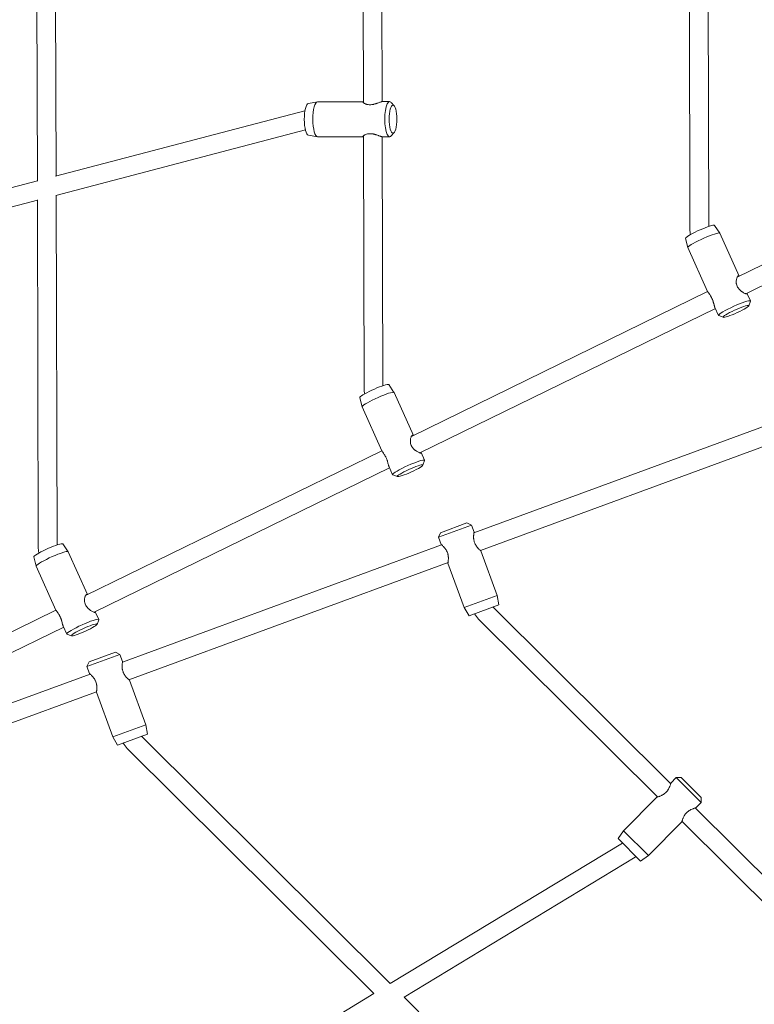
# Model space of a CAD drawing. Extents: x -4118 to 4081, y -3993 to 3993.
# Drawn here: x -1785 to -1158, y -1017 to -176 of the extents above; entities that cross this region are included whole.
import ezdxf

# ---------------------------------------------------------------- set-up
doc = ezdxf.new("R2010")
doc.units = 0
doc.header["$LTSCALE"] = 5
doc.layers.add('Lg_prod', color=40, linetype='CONTINUOUS')

msp = doc.modelspace()

# ---------------------------------------------------------------- linework, layer by layer
at = {"layer": 'Lg_prod', "linetype": 'Continuous', "lineweight": 0}
for p, q in [((-1771.18, -4.46), (-1770.37, -313.85)), ((-1755.18, -4.72), (-1754.39, -309.48)), ((-1492.42, -3.67), (-1491.78, -246.82)), ((-1476.42, -3.93), (-1475.78, -245.94)), ((-1213.66, -2.88), (-1212.73, -355.47)), ((-1197.65, -3.14), (-1196.74, -352.54)), ((-1538.76, -247.54), (-1531.1, -246.11)), ((-1491.96, -245.98), (-1530.89, -246.09)), ((-1469.37, -245.91), (-1475.62, -245.93)), ((-1465.53, -249.41), (-1468.18, -246.54)), ((-1754.87, -309.6), (-1541.69, -253.67)), ((-1754.52, -326.05), (-1541.32, -270.11)), ((-1538.69, -274.68), (-1531.01, -276.07)), ((-1491.87, -275.98), (-1530.8, -276.09)), ((-1491.71, -275.13), (-1491.14, -491.26)), ((-1475.71, -275.92), (-1475.15, -488.56)), ((-1469.28, -275.91), (-1475.53, -275.93)), ((-1465.46, -272.4), (-1468.1, -275.28)), ((-919.17, -272.07), (-1172.36, -395.77)), ((-912.58, -286.66), (-1165.01, -409.99)), ((-2033.44, -382.7), (-1770.37, -313.67)), ((-1754.34, -326.01), (-1753.56, -624.58)), ((-2033.09, -399.15), (-1770.33, -330.2)), ((-1770.33, -329.7), (-1769.55, -627.05)), ((-1191.74, -351.59), (-1187.19, -358.25)), ((-1170.63, -394.93), (-1187.17, -358.28)), ((-1216.51, -362.78), (-1214.53, -370.59)), ((-1197.61, -408.08), (-1214.51, -370.63)), ((-1197.6, -408.1), (-1450.78, -531.8)), ((-1161.02, -416.21), (-1164.03, -409.54)), ((-1162.54, -420.35), (-1161.03, -416.45)), ((-1191.01, -422.69), (-1443.43, -546.01)), ((-1188.36, -428.56), (-1191.38, -421.88)), ((-1184.26, -430.16), (-1188.18, -428.7)), ((-1470.17, -487.62), (-1465.62, -494.28)), ((-1449.06, -530.96), (-1465.6, -494.31)), ((-1494.94, -498.8), (-1492.95, -506.62)), ((-1476.03, -544.11), (-1492.94, -506.66)), ((-1124.62, -513.99), (-1397.32, -614.26)), ((-1119.09, -529.01), (-1391.8, -629.27)), ((-1476.03, -544.13), (-1729.21, -667.83)), ((-1439.45, -552.24), (-1442.46, -545.57)), ((-1440.96, -556.38), (-1439.46, -552.48)), ((-1469.44, -558.72), (-1721.86, -682.04)), ((-1466.79, -564.59), (-1469.81, -557.91)), ((-1462.69, -566.18), (-1466.61, -564.73)), ((-1427.63, -617.95), (-1399.48, -607.59)), ((-1403.33, -605.81), (-1425.85, -614.09)), ((-1403.33, -605.81), (-1399.48, -607.59)), ((-1399.48, -607.59), (-1397.23, -613.69)), ((-1425.85, -614.09), (-1427.63, -617.95)), ((-1427.63, -617.95), (-1425.39, -624.05)), ((-1748.6, -623.65), (-1744.05, -630.31)), ((-1727.49, -666.98), (-1744.03, -630.34)), ((-1424.96, -624.42), (-1697.66, -724.69)), ((-1391.37, -629.65), (-1377.39, -667.66)), ((-1773.37, -634.83), (-1771.38, -642.65)), ((-1754.46, -680.14), (-1771.37, -642.69)), ((-1419.44, -639.44), (-1692.14, -739.71)), ((-1419.52, -640), (-1405.55, -678.01)), ((-1377.39, -667.66), (-1405.55, -678.01)), ((-1375.95, -675.66), (-1377.39, -667.66)), ((-1754.45, -680.16), (-2007.64, -803.86)), ((-1401.46, -685.04), (-1405.55, -678.01)), ((-1401.46, -685.04), (-1375.95, -675.66)), ((-1381.06, -677.54), (-1229.16, -828.45)), ((-1717.88, -688.27), (-1720.89, -681.6)), ((-1719.39, -692.41), (-1717.89, -688.5)), ((-1393.36, -687.88), (-1240.43, -839.8)), ((-1747.87, -694.75), (-2000.29, -818.07)), ((-1745.22, -700.62), (-1748.24, -693.93)), ((-1741.11, -702.21), (-1745.04, -700.76)), ((-1727.97, -728.38), (-1699.82, -718.02)), ((-1703.67, -716.24), (-1726.19, -724.53)), ((-1703.67, -716.24), (-1699.82, -718.02)), ((-1699.82, -718.02), (-1697.57, -724.12)), ((-1726.19, -724.53), (-1727.97, -728.38)), ((-1727.97, -728.38), (-1725.73, -734.48)), ((-1725.3, -734.85), (-1998, -835.12)), ((-1691.71, -740.08), (-1677.73, -778.09)), ((-1719.78, -749.87), (-1992.48, -850.14)), ((-1719.86, -750.43), (-1705.89, -788.44)), ((-1677.73, -778.09), (-1705.89, -788.44)), ((-1676.29, -786.09), (-1677.73, -778.09)), ((-1701.8, -795.47), (-1705.89, -788.44)), ((-1701.8, -795.47), (-1676.29, -786.09)), ((-1681.39, -787.96), (-1468.75, -999.21)), ((-1693.52, -798.46), (-1482.85, -1007.75)), ((-1224.42, -823.29), (-1229, -827.9)), ((-1220.18, -823.27), (-1224.42, -823.29)), ((-1224.42, -823.29), (-1203.14, -844.43)), ((-1203.15, -840.19), (-1220.18, -823.27)), ((-1240.98, -839.96), (-1269.53, -868.69)), ((-1203.15, -840.19), (-1203.14, -844.43)), ((-1208.27, -849.2), (-1036.39, -1019.96)), ((-1203.14, -844.43), (-1207.72, -849.04)), ((-1219.7, -861.1), (-1248.25, -889.83)), ((-1219.55, -860.55), (-1047.67, -1031.31)), ((-1274.17, -875.36), (-1269.53, -868.69)), ((-1248.25, -889.83), (-1269.53, -868.69)), ((-1468.75, -999.21), (-1270.37, -879.13)), ((-1274.17, -875.36), (-1254.88, -894.52)), ((-1457.05, -1010.83), (-1259.54, -891.27)), ((-1259.54, -891.27), (-1258.85, -890.58)), ((-1254.88, -894.52), (-1248.25, -889.83)), ((-1724.43, -1153.98), (-1482.85, -1007.75)), ((-1457.05, -1010.83), (-1240.78, -1225.69))]:
    msp.add_line(p, q, dxfattribs=at)
for centre, start in [((-1380.67, -675.11), 207.02746), ((-1680.83, -785.69), 206.3619)]:
    msp.add_arc(centre, 18, start, 225.18777, dxfattribs=at)
at = {"layer": 'Lg_prod', "linetype": 'Continuous', "lineweight": 0, "extrusion": (0, 0, -1)}
for centre, major_axis, ratio, start_param, end_param in [((-1538.54, -261.11), (0.04, -13.59), 0.275636, 0.050582, 3.09101), ((-1469.33, -260.91), (0.04, -15), 0.275636, 0.000782, 3.142375), ((-1469.33, -260.91), (-0.04, 15), 0.275636, 0.000782, 0.290827), ((-1469.33, -260.91), (0.04, -15), 0.275636, -0.290827, 0.000782), ((-1204.11, -357.22), (-12.39, -5.59), 0.11717, 0.020805, 2.887648), ((-1204.11, -357.22), (12.39, 5.59), 0.11717, -0.253945, -0.020805), ((-1174.69, -422.39), (-13.67, -6.17), 0.11717, -0.118259, 2.887648), ((-1174.69, -422.39), (13.67, 6.17), 0.11717, -0.253945, 0.118259), ((-1482.54, -493.24), (-12.39, -5.59), 0.11717, 0.020805, 2.887648), ((-1482.54, -493.24), (12.39, 5.59), 0.11717, -0.253945, -0.020805), ((-1453.12, -558.41), (-13.67, -6.17), 0.11717, -0.118259, 2.887648), ((-1453.12, -558.41), (13.67, 6.17), 0.11717, -0.253945, 0.118259), ((-1760.97, -629.27), (-12.39, -5.59), 0.11717, 0.020805, 2.887648), ((-1760.97, -629.27), (12.39, 5.59), 0.11717, -0.253945, -0.020805), ((-1731.55, -694.44), (-13.67, -6.17), 0.11717, -0.118259, 2.887648), ((-1731.55, -694.44), (13.67, 6.17), 0.11717, -0.253945, 0.118259)]:
    msp.add_ellipse(centre, major_axis=major_axis, ratio=ratio, start_param=start_param, end_param=end_param, dxfattribs=at)
at = {"layer": 'Lg_prod', "linetype": 'Continuous', "lineweight": 0}
for centre, major_axis, ratio, start_param, end_param in [((-1530.85, -261.09), (-0.04, 15), 0.275636, 0, 3.14081), ((-1466.44, -260.91), (-0.03, 12), 0.275636, -0.000782, 3.14081), ((-1466.44, -260.91), (0.03, -12), 0.275636, -0.000782, 3.14081), ((-1530.85, -261.09), (0.04, -15), 0.275636, -0.000782, 0), ((-1200.84, -364.46), (13.67, 6.17), 0.11717, 0.253945, 3.141593), ((-1200.84, -364.46), (13.67, 6.17), 0.11717, 0, 0.253945), ((-1173.47, -425.1), (10.94, 4.94), 0.11717, 0.253945, 3.395537), ((-1173.47, -425.1), (-10.94, -4.94), 0.11717, 0.253945, 3.395537), ((-1479.27, -500.49), (13.67, 6.17), 0.11717, 0.253945, 3.141593), ((-1479.27, -500.49), (13.67, 6.17), 0.11717, 0, 0.253945), ((-1451.89, -561.13), (10.94, 4.94), 0.11717, 0.253945, 3.395537), ((-1451.89, -561.13), (-10.94, -4.94), 0.11717, 0.253945, 3.395537), ((-1757.7, -636.51), (13.67, 6.17), 0.11717, 0.253945, 3.141593), ((-1757.7, -636.51), (13.67, 6.17), 0.11717, 0, 0.253945), ((-1730.32, -697.16), (10.94, 4.94), 0.11717, 0.253945, 3.395537), ((-1730.32, -697.16), (-10.94, -4.94), 0.11717, 0.253945, 3.395537)]:
    msp.add_ellipse(centre, major_axis=major_axis, ratio=ratio, start_param=start_param, end_param=end_param, dxfattribs=at)
for points, knots in [([(-1475.62, -245.93), (-1475.78, -245.93), (-1475.99, -245.97), (-1476.5, -246.09), (-1476.82, -246.19), (-1477.51, -246.42), (-1477.9, -246.56), (-1478.75, -246.86), (-1479.2, -247.03), (-1479.91, -247.28), (-1480.15, -247.37), (-1480.65, -247.54), (-1480.91, -247.62), (-1481.69, -247.87), (-1482.22, -248.02), (-1483.04, -248.22), (-1483.32, -248.28), (-1483.88, -248.39), (-1484.16, -248.44), (-1485.01, -248.55), (-1485.57, -248.59), (-1486.67, -248.6), (-1487.2, -248.56), (-1487.95, -248.45), (-1488.19, -248.4), (-1488.67, -248.3), (-1488.89, -248.24), (-1489.32, -248.11), (-1489.53, -248.04), (-1489.92, -247.89), (-1490.11, -247.81), (-1490.64, -247.57), (-1490.95, -247.4), (-1491.48, -247.06), (-1491.7, -246.9), (-1492.04, -246.6), (-1492.16, -246.46), (-1492.26, -246.29), (-1492.28, -246.23), (-1492.29, -246.14), (-1492.28, -246.1), (-1492.21, -246.01), (-1492.11, -245.98), (-1491.96, -245.98)], [0.00001155, 0.00001155, 0.00001155, 0.00001155, 0.00169897, 0.00169897, 0.00339793, 0.00339793, 0.0050969, 0.0050969, 0.00679586, 0.00679586, 0.00764535, 0.00764535, 0.00849483, 0.00849483, 0.0101938, 0.0101938, 0.01104328, 0.01104328, 0.01189276, 0.01189276, 0.01359173, 0.01359173, 0.01529069, 0.01529069, 0.01614018, 0.01614018, 0.01698966, 0.01698966, 0.01783914, 0.01783914, 0.01868862, 0.01868862, 0.02038759, 0.02038759, 0.02208656, 0.02208656, 0.02378552, 0.02378552, 0.02463501, 0.02463501, 0.02548449, 0.02548449, 0.02718345, 0.02718345, 0.02718345, 0.02718345]), ([(-1491.88, -275.98), (-1492.04, -275.98), (-1492.14, -275.94), (-1492.22, -275.82), (-1492.21, -275.72), (-1492.08, -275.49), (-1491.96, -275.35), (-1491.62, -275.04), (-1491.4, -274.88), (-1491.01, -274.63), (-1490.86, -274.54), (-1490.55, -274.37), (-1490.39, -274.29), (-1489.86, -274.04), (-1489.47, -273.89), (-1488.62, -273.62), (-1488.14, -273.51), (-1487.39, -273.4), (-1487.14, -273.37), (-1486.61, -273.33), (-1486.34, -273.31), (-1485.51, -273.31), (-1484.95, -273.35), (-1484.11, -273.46), (-1483.83, -273.51), (-1483.26, -273.61), (-1482.98, -273.67), (-1482.44, -273.8), (-1482.16, -273.87), (-1481.62, -274.02), (-1481.36, -274.1), (-1480.58, -274.34), (-1480.08, -274.51), (-1479.36, -274.76), (-1479.13, -274.84), (-1478.68, -275.01), (-1478.46, -275.09), (-1477.83, -275.31), (-1477.44, -275.45), (-1476.92, -275.62), (-1476.75, -275.67), (-1476.44, -275.77), (-1476.3, -275.8), (-1476.04, -275.87), (-1475.92, -275.89), (-1475.71, -275.92), (-1475.61, -275.93), (-1475.54, -275.93)], [0.02718345, 0.02718345, 0.02718345, 0.02718345, 0.02887889, 0.02887889, 0.03057432, 0.03057432, 0.03226976, 0.03226976, 0.0339652, 0.0339652, 0.03481291, 0.03481291, 0.03566063, 0.03566063, 0.03735607, 0.03735607, 0.0390515, 0.0390515, 0.03989922, 0.03989922, 0.04074694, 0.04074694, 0.04244237, 0.04244237, 0.04329009, 0.04329009, 0.04413781, 0.04413781, 0.04498552, 0.04498552, 0.04583324, 0.04583324, 0.04752868, 0.04752868, 0.0483764, 0.0483764, 0.04922411, 0.04922411, 0.05091955, 0.05091955, 0.05176727, 0.05176727, 0.05261498, 0.05261498, 0.0534627, 0.0534627, 0.05431042, 0.05431042, 0.05431042, 0.05431042]), ([(-1212.73, -355.47), (-1212.73, -355.98), (-1212.71, -356.5), (-1212.62, -357.52), (-1212.55, -358.03), (-1212.41, -358.87), (-1212.34, -359.2), (-1212.27, -359.52)], [4.715117, 4.715117, 4.715117, 4.715117, 4.8023835, 4.8023835, 4.8896499, 4.8896499, 4.9462316, 4.9462316, 4.9462316, 4.9462316]), ([(-1164.3, -410.13), (-1164.45, -410.13), (-1164.66, -410.09), (-1165.17, -409.94), (-1165.47, -409.83), (-1166.13, -409.53), (-1166.49, -409.35), (-1167.26, -408.92), (-1167.66, -408.68), (-1168.28, -408.26), (-1168.48, -408.12), (-1168.9, -407.81), (-1169.11, -407.64), (-1169.72, -407.13), (-1170.12, -406.76), (-1170.69, -406.16), (-1170.88, -405.94), (-1171.24, -405.5), (-1171.41, -405.27), (-1171.89, -404.57), (-1172.17, -404.08), (-1172.64, -403.04), (-1172.82, -402.51), (-1173.02, -401.71), (-1173.07, -401.44), (-1173.15, -400.91), (-1173.18, -400.65), (-1173.22, -400.13), (-1173.22, -399.87), (-1173.22, -399.37), (-1173.2, -399.12), (-1173.14, -398.4), (-1173.07, -397.95), (-1172.88, -397.11), (-1172.76, -396.72), (-1172.5, -396.04), (-1172.35, -395.74), (-1172.12, -395.38), (-1172.04, -395.27), (-1171.88, -395.08), (-1171.8, -395), (-1171.56, -394.81), (-1171.4, -394.74), (-1171.24, -394.74)], [0, 0, 0, 0, 0.00169897, 0.00169897, 0.00339793, 0.00339793, 0.0050969, 0.0050969, 0.00679586, 0.00679586, 0.00764535, 0.00764535, 0.00849483, 0.00849483, 0.0101938, 0.0101938, 0.01104328, 0.01104328, 0.01189276, 0.01189276, 0.01359173, 0.01359173, 0.01529069, 0.01529069, 0.01614018, 0.01614018, 0.01698966, 0.01698966, 0.01783914, 0.01783914, 0.01868862, 0.01868862, 0.02038759, 0.02038759, 0.02208656, 0.02208656, 0.02378552, 0.02378552, 0.02463501, 0.02463501, 0.02548449, 0.02548449, 0.02718345, 0.02718345, 0.02718345, 0.02718345]), ([(-1171.24, -394.74), (-1171.08, -394.74), (-1170.93, -394.81), (-1170.77, -394.95), (-1170.76, -394.96), (-1170.74, -394.98)], [0.027183454, 0.027183454, 0.027183454, 0.027183454, 0.028878889, 0.028878889, 0.029075396, 0.029075396, 0.029075396, 0.029075396]), ([(-1197.61, -408.08), (-1197.55, -408.2), (-1197.48, -408.33), (-1197.25, -408.7), (-1197.08, -408.94), (-1196.79, -409.35), (-1196.68, -409.5), (-1196.46, -409.81), (-1196.34, -409.97), (-1195.98, -410.49), (-1195.72, -410.85), (-1195.2, -411.66), (-1194.92, -412.11), (-1194.54, -412.81), (-1194.41, -413.05), (-1194.16, -413.54), (-1194.04, -413.8), (-1193.69, -414.58), (-1193.47, -415.1), (-1193.19, -415.9), (-1193.09, -416.17), (-1192.92, -416.7), (-1192.84, -416.96), (-1192.69, -417.48), (-1192.62, -417.74), (-1192.48, -418.24), (-1192.41, -418.49), (-1192.22, -419.21), (-1192.1, -419.66), (-1191.92, -420.29), (-1191.87, -420.49), (-1191.75, -420.88), (-1191.69, -421.06), (-1191.55, -421.47), (-1191.47, -421.68), (-1191.38, -421.88)], [0.03109643, 0.03109643, 0.03109643, 0.03109643, 0.03226976, 0.03226976, 0.0339652, 0.0339652, 0.03481291, 0.03481291, 0.03566063, 0.03566063, 0.03735607, 0.03735607, 0.0390515, 0.0390515, 0.03989922, 0.03989922, 0.04074694, 0.04074694, 0.04244237, 0.04244237, 0.04329009, 0.04329009, 0.04413781, 0.04413781, 0.04498552, 0.04498552, 0.04583324, 0.04583324, 0.04752868, 0.04752868, 0.0483764, 0.0483764, 0.04922411, 0.04922411, 0.05040606, 0.05040606, 0.05040606, 0.05040606]), ([(-1164.04, -409.52), (-1164.02, -409.57), (-1164, -409.63), (-1163.96, -409.75), (-1163.94, -409.82), (-1163.94, -409.93), (-1163.96, -409.97), (-1164.01, -410.05), (-1164.05, -410.08), (-1164.15, -410.12), (-1164.22, -410.13), (-1164.3, -410.13)], [0.050347621, 0.050347621, 0.050347621, 0.050347621, 0.050919548, 0.050919548, 0.051767266, 0.051767266, 0.052614984, 0.052614984, 0.053462701, 0.053462701, 0.054310419, 0.054310419, 0.054310419, 0.054310419]), ([(-1491.14, -491.26), (-1491.14, -491.77), (-1491.12, -492.29), (-1491.03, -493.31), (-1490.96, -493.82), (-1490.81, -494.73), (-1490.73, -495.12), (-1490.63, -495.51)], [4.715117, 4.715117, 4.715117, 4.715117, 4.8023835, 4.8023835, 4.8896499, 4.8896499, 4.9579196, 4.9579196, 4.9579196, 4.9579196]), ([(-1442.72, -546.16), (-1442.88, -546.16), (-1443.09, -546.12), (-1443.6, -545.97), (-1443.9, -545.85), (-1444.56, -545.56), (-1444.92, -545.38), (-1445.69, -544.95), (-1446.09, -544.71), (-1446.71, -544.29), (-1446.91, -544.15), (-1447.33, -543.84), (-1447.53, -543.67), (-1448.15, -543.16), (-1448.55, -542.79), (-1449.12, -542.18), (-1449.31, -541.97), (-1449.67, -541.53), (-1449.84, -541.3), (-1450.32, -540.6), (-1450.6, -540.11), (-1451.07, -539.07), (-1451.25, -538.54), (-1451.45, -537.74), (-1451.5, -537.47), (-1451.58, -536.94), (-1451.61, -536.68), (-1451.64, -536.16), (-1451.65, -535.9), (-1451.64, -535.4), (-1451.63, -535.15), (-1451.57, -534.43), (-1451.5, -533.98), (-1451.31, -533.14), (-1451.19, -532.75), (-1450.93, -532.07), (-1450.78, -531.77), (-1450.55, -531.4), (-1450.47, -531.29), (-1450.31, -531.1), (-1450.23, -531.03), (-1449.99, -530.83), (-1449.83, -530.77), (-1449.67, -530.77)], [0, 0, 0, 0, 0.00169897, 0.00169897, 0.00339793, 0.00339793, 0.0050969, 0.0050969, 0.00679586, 0.00679586, 0.00764535, 0.00764535, 0.00849483, 0.00849483, 0.0101938, 0.0101938, 0.01104328, 0.01104328, 0.01189276, 0.01189276, 0.01359173, 0.01359173, 0.01529069, 0.01529069, 0.01614018, 0.01614018, 0.01698966, 0.01698966, 0.01783914, 0.01783914, 0.01868862, 0.01868862, 0.02038759, 0.02038759, 0.02208656, 0.02208656, 0.02378552, 0.02378552, 0.02463501, 0.02463501, 0.02548449, 0.02548449, 0.02718345, 0.02718345, 0.02718345, 0.02718345]), ([(-1449.67, -530.77), (-1449.51, -530.77), (-1449.36, -530.83), (-1449.2, -530.98), (-1449.19, -530.99), (-1449.17, -531.01)], [0.027183454, 0.027183454, 0.027183454, 0.027183454, 0.028878889, 0.028878889, 0.029075396, 0.029075396, 0.029075396, 0.029075396]), ([(-1476.03, -544.11), (-1475.98, -544.23), (-1475.91, -544.36), (-1475.68, -544.72), (-1475.51, -544.97), (-1475.22, -545.38), (-1475.11, -545.53), (-1474.89, -545.84), (-1474.77, -546), (-1474.41, -546.51), (-1474.15, -546.88), (-1473.62, -547.69), (-1473.35, -548.14), (-1472.96, -548.84), (-1472.84, -549.08), (-1472.59, -549.57), (-1472.46, -549.83), (-1472.11, -550.6), (-1471.9, -551.13), (-1471.61, -551.93), (-1471.52, -552.2), (-1471.35, -552.73), (-1471.27, -552.99), (-1471.12, -553.51), (-1471.04, -553.77), (-1470.9, -554.27), (-1470.84, -554.52), (-1470.65, -555.24), (-1470.53, -555.69), (-1470.35, -556.32), (-1470.29, -556.52), (-1470.18, -556.91), (-1470.12, -557.09), (-1469.98, -557.5), (-1469.89, -557.71), (-1469.81, -557.91)], [0.03109643, 0.03109643, 0.03109643, 0.03109643, 0.03226976, 0.03226976, 0.0339652, 0.0339652, 0.03481291, 0.03481291, 0.03566063, 0.03566063, 0.03735607, 0.03735607, 0.0390515, 0.0390515, 0.03989922, 0.03989922, 0.04074694, 0.04074694, 0.04244237, 0.04244237, 0.04329009, 0.04329009, 0.04413781, 0.04413781, 0.04498552, 0.04498552, 0.04583324, 0.04583324, 0.04752868, 0.04752868, 0.0483764, 0.0483764, 0.04922411, 0.04922411, 0.05040606, 0.05040606, 0.05040606, 0.05040606]), ([(-1442.47, -545.54), (-1442.45, -545.6), (-1442.42, -545.66), (-1442.38, -545.78), (-1442.37, -545.84), (-1442.37, -545.96), (-1442.38, -546), (-1442.44, -546.08), (-1442.47, -546.11), (-1442.58, -546.15), (-1442.65, -546.16), (-1442.72, -546.16)], [0.050347621, 0.050347621, 0.050347621, 0.050347621, 0.050919548, 0.050919548, 0.051767266, 0.051767266, 0.052614984, 0.052614984, 0.053462701, 0.053462701, 0.054310419, 0.054310419, 0.054310419, 0.054310419]), ([(-1391.37, -629.65), (-1391.37, -629.65), (-1391.42, -629.61), (-1391.61, -629.44), (-1391.76, -629.31), (-1392.13, -628.99), (-1392.35, -628.79), (-1392.85, -628.31), (-1393.12, -628.04), (-1393.56, -627.59), (-1393.7, -627.43), (-1394.01, -627.09), (-1394.16, -626.91), (-1394.63, -626.36), (-1394.93, -625.96), (-1395.53, -625.1), (-1395.82, -624.63), (-1396.21, -623.89), (-1396.34, -623.64), (-1396.57, -623.12), (-1396.68, -622.86), (-1396.97, -622.05), (-1397.13, -621.51), (-1397.31, -620.69), (-1397.36, -620.42), (-1397.45, -619.87), (-1397.48, -619.61), (-1397.54, -619.08), (-1397.56, -618.83), (-1397.58, -618.32), (-1397.59, -618.07), (-1397.59, -617.35), (-1397.58, -616.89), (-1397.54, -616.26), (-1397.53, -616.06), (-1397.49, -615.68), (-1397.48, -615.5), (-1397.42, -614.99), (-1397.38, -614.69), (-1397.33, -614.33), (-1397.32, -614.22), (-1397.29, -614.03), (-1397.27, -613.95), (-1397.25, -613.82), (-1397.25, -613.77), (-1397.24, -613.71), (-1397.23, -613.69), (-1397.23, -613.69)], [0.02718345, 0.02718345, 0.02718345, 0.02718345, 0.02887889, 0.02887889, 0.03057432, 0.03057432, 0.03226976, 0.03226976, 0.0339652, 0.0339652, 0.03481291, 0.03481291, 0.03566063, 0.03566063, 0.03735607, 0.03735607, 0.0390515, 0.0390515, 0.03989922, 0.03989922, 0.04074694, 0.04074694, 0.04244237, 0.04244237, 0.04329009, 0.04329009, 0.04413781, 0.04413781, 0.04498552, 0.04498552, 0.04583324, 0.04583324, 0.04752868, 0.04752868, 0.0483764, 0.0483764, 0.04922411, 0.04922411, 0.05091955, 0.05091955, 0.05176727, 0.05176727, 0.05261498, 0.05261498, 0.0534627, 0.0534627, 0.05431042, 0.05431042, 0.05431042, 0.05431042]), ([(-1769.55, -627.05), (-1769.55, -627.56), (-1769.53, -628.08), (-1769.44, -629.1), (-1769.37, -629.61), (-1769.21, -630.59), (-1769.11, -631.05), (-1768.99, -631.5)], [4.715117, 4.715117, 4.715117, 4.715117, 4.8023835, 4.8023835, 4.8896499, 4.8896499, 4.9695749, 4.9695749, 4.9695749, 4.9695749]), ([(-1425.39, -624.05), (-1425.39, -624.05), (-1425.34, -624.09), (-1425.14, -624.26), (-1425, -624.38), (-1424.63, -624.71), (-1424.41, -624.91), (-1423.91, -625.38), (-1423.63, -625.65), (-1423.2, -626.11), (-1423.05, -626.27), (-1422.75, -626.6), (-1422.59, -626.78), (-1422.13, -627.34), (-1421.82, -627.73), (-1421.37, -628.38), (-1421.23, -628.61), (-1420.94, -629.07), (-1420.8, -629.32), (-1420.41, -630.05), (-1420.18, -630.57), (-1419.78, -631.65), (-1419.62, -632.19), (-1419.44, -633.01), (-1419.39, -633.28), (-1419.31, -633.83), (-1419.27, -634.09), (-1419.22, -634.62), (-1419.2, -634.87), (-1419.17, -635.38), (-1419.17, -635.63), (-1419.16, -636.36), (-1419.18, -636.81), (-1419.23, -637.65), (-1419.26, -638.03), (-1419.34, -638.71), (-1419.37, -639.01), (-1419.43, -639.37), (-1419.44, -639.48), (-1419.47, -639.67), (-1419.48, -639.75), (-1419.51, -639.94), (-1419.52, -640), (-1419.52, -640)], [0, 0, 0, 0, 0.00169897, 0.00169897, 0.00339793, 0.00339793, 0.0050969, 0.0050969, 0.00679586, 0.00679586, 0.00764535, 0.00764535, 0.00849483, 0.00849483, 0.0101938, 0.0101938, 0.01104328, 0.01104328, 0.01189276, 0.01189276, 0.01359173, 0.01359173, 0.01529069, 0.01529069, 0.01614018, 0.01614018, 0.01698966, 0.01698966, 0.01783914, 0.01783914, 0.01868862, 0.01868862, 0.02038759, 0.02038759, 0.02208656, 0.02208656, 0.02378552, 0.02378552, 0.02463501, 0.02463501, 0.02548449, 0.02548449, 0.02718345, 0.02718345, 0.02718345, 0.02718345]), ([(-1424.96, -624.42), (-1424.99, -624.39), (-1425.03, -624.36), (-1425.11, -624.28), (-1425.16, -624.24), (-1425.2, -624.21)], [0.051391918, 0.051391918, 0.051391918, 0.051391918, 0.051767266, 0.051767266, 0.052399932, 0.052399932, 0.052399932, 0.052399932]), ([(-1391.8, -629.27), (-1391.76, -629.31), (-1391.73, -629.34), (-1391.64, -629.42), (-1391.59, -629.46), (-1391.55, -629.49)], [0.024248815, 0.024248815, 0.024248815, 0.024248815, 0.024635005, 0.024635005, 0.025301549, 0.025301549, 0.025301549, 0.025301549]), ([(-1721.15, -682.18), (-1721.31, -682.18), (-1721.52, -682.15), (-1722.02, -682), (-1722.33, -681.88), (-1722.99, -681.59), (-1723.35, -681.41), (-1724.12, -680.98), (-1724.52, -680.73), (-1725.13, -680.32), (-1725.34, -680.17), (-1725.75, -679.86), (-1725.96, -679.7), (-1726.58, -679.19), (-1726.98, -678.82), (-1727.55, -678.21), (-1727.73, -678), (-1728.09, -677.56), (-1728.27, -677.33), (-1728.75, -676.63), (-1729.03, -676.14), (-1729.5, -675.09), (-1729.68, -674.57), (-1729.87, -673.77), (-1729.93, -673.5), (-1730.01, -672.97), (-1730.04, -672.7), (-1730.07, -672.19), (-1730.08, -671.93), (-1730.07, -671.43), (-1730.06, -671.18), (-1730, -670.46), (-1729.93, -670.01), (-1729.74, -669.17), (-1729.62, -668.78), (-1729.35, -668.1), (-1729.21, -667.8), (-1728.98, -667.43), (-1728.9, -667.32), (-1728.74, -667.13), (-1728.66, -667.05), (-1728.42, -666.86), (-1728.26, -666.8), (-1728.1, -666.8)], [0, 0, 0, 0, 0.00169897, 0.00169897, 0.00339793, 0.00339793, 0.0050969, 0.0050969, 0.00679586, 0.00679586, 0.00764535, 0.00764535, 0.00849483, 0.00849483, 0.0101938, 0.0101938, 0.01104328, 0.01104328, 0.01189276, 0.01189276, 0.01359173, 0.01359173, 0.01529069, 0.01529069, 0.01614018, 0.01614018, 0.01698966, 0.01698966, 0.01783914, 0.01783914, 0.01868862, 0.01868862, 0.02038759, 0.02038759, 0.02208656, 0.02208656, 0.02378552, 0.02378552, 0.02463501, 0.02463501, 0.02548449, 0.02548449, 0.02718345, 0.02718345, 0.02718345, 0.02718345]), ([(-1728.1, -666.8), (-1727.94, -666.8), (-1727.79, -666.86), (-1727.63, -667.01), (-1727.61, -667.02), (-1727.6, -667.04)], [0.027183454, 0.027183454, 0.027183454, 0.027183454, 0.028878889, 0.028878889, 0.029075396, 0.029075396, 0.029075396, 0.029075396]), ([(-1754.46, -680.14), (-1754.41, -680.26), (-1754.34, -680.39), (-1754.11, -680.75), (-1753.94, -681), (-1753.64, -681.41), (-1753.54, -681.56), (-1753.32, -681.87), (-1753.2, -682.03), (-1752.83, -682.54), (-1752.58, -682.91), (-1752.05, -683.72), (-1751.78, -684.16), (-1751.39, -684.87), (-1751.26, -685.11), (-1751.02, -685.6), (-1750.89, -685.86), (-1750.54, -686.63), (-1750.33, -687.16), (-1750.04, -687.96), (-1749.95, -688.23), (-1749.78, -688.76), (-1749.7, -689.02), (-1749.54, -689.54), (-1749.47, -689.79), (-1749.33, -690.3), (-1749.27, -690.55), (-1749.07, -691.27), (-1748.96, -691.72), (-1748.78, -692.35), (-1748.72, -692.55), (-1748.6, -692.94), (-1748.55, -693.12), (-1748.41, -693.53), (-1748.32, -693.74), (-1748.24, -693.93)], [0.03109643, 0.03109643, 0.03109643, 0.03109643, 0.03226976, 0.03226976, 0.0339652, 0.0339652, 0.03481291, 0.03481291, 0.03566063, 0.03566063, 0.03735607, 0.03735607, 0.0390515, 0.0390515, 0.03989922, 0.03989922, 0.04074694, 0.04074694, 0.04244237, 0.04244237, 0.04329009, 0.04329009, 0.04413781, 0.04413781, 0.04498552, 0.04498552, 0.04583324, 0.04583324, 0.04752868, 0.04752868, 0.0483764, 0.0483764, 0.04922411, 0.04922411, 0.05040606, 0.05040606, 0.05040606, 0.05040606]), ([(-1720.9, -681.57), (-1720.87, -681.63), (-1720.85, -681.68), (-1720.81, -681.81), (-1720.8, -681.87), (-1720.8, -681.98), (-1720.81, -682.03), (-1720.86, -682.11), (-1720.9, -682.14), (-1721.01, -682.17), (-1721.07, -682.18), (-1721.15, -682.18)], [0.050347621, 0.050347621, 0.050347621, 0.050347621, 0.050919548, 0.050919548, 0.051767266, 0.051767266, 0.052614984, 0.052614984, 0.053462701, 0.053462701, 0.054310419, 0.054310419, 0.054310419, 0.054310419]), ([(-1691.71, -740.08), (-1691.71, -740.08), (-1691.76, -740.04), (-1691.95, -739.87), (-1692.1, -739.74), (-1692.47, -739.42), (-1692.69, -739.22), (-1693.19, -738.74), (-1693.46, -738.47), (-1693.9, -738.02), (-1694.05, -737.86), (-1694.35, -737.52), (-1694.51, -737.34), (-1694.97, -736.79), (-1695.27, -736.39), (-1695.87, -735.53), (-1696.16, -735.06), (-1696.55, -734.32), (-1696.68, -734.07), (-1696.91, -733.55), (-1697.02, -733.29), (-1697.32, -732.48), (-1697.47, -731.94), (-1697.65, -731.12), (-1697.71, -730.85), (-1697.79, -730.31), (-1697.82, -730.04), (-1697.88, -729.52), (-1697.9, -729.26), (-1697.92, -728.75), (-1697.93, -728.5), (-1697.94, -727.78), (-1697.92, -727.33), (-1697.88, -726.7), (-1697.87, -726.49), (-1697.83, -726.11), (-1697.82, -725.93), (-1697.76, -725.42), (-1697.72, -725.13), (-1697.67, -724.76), (-1697.66, -724.65), (-1697.63, -724.46), (-1697.62, -724.38), (-1697.6, -724.25), (-1697.59, -724.21), (-1697.58, -724.14), (-1697.57, -724.12), (-1697.57, -724.12)], [0.02718345, 0.02718345, 0.02718345, 0.02718345, 0.02887889, 0.02887889, 0.03057432, 0.03057432, 0.03226976, 0.03226976, 0.0339652, 0.0339652, 0.03481291, 0.03481291, 0.03566063, 0.03566063, 0.03735607, 0.03735607, 0.0390515, 0.0390515, 0.03989922, 0.03989922, 0.04074694, 0.04074694, 0.04244237, 0.04244237, 0.04329009, 0.04329009, 0.04413781, 0.04413781, 0.04498552, 0.04498552, 0.04583324, 0.04583324, 0.04752868, 0.04752868, 0.0483764, 0.0483764, 0.04922411, 0.04922411, 0.05091955, 0.05091955, 0.05176727, 0.05176727, 0.05261498, 0.05261498, 0.0534627, 0.0534627, 0.05431042, 0.05431042, 0.05431042, 0.05431042]), ([(-1725.73, -734.48), (-1725.73, -734.48), (-1725.68, -734.52), (-1725.49, -734.69), (-1725.34, -734.81), (-1724.97, -735.14), (-1724.75, -735.34), (-1724.25, -735.81), (-1723.98, -736.08), (-1723.54, -736.54), (-1723.39, -736.7), (-1723.09, -737.03), (-1722.93, -737.21), (-1722.47, -737.77), (-1722.16, -738.16), (-1721.72, -738.81), (-1721.57, -739.04), (-1721.28, -739.5), (-1721.14, -739.75), (-1720.75, -740.49), (-1720.52, -741), (-1720.12, -742.08), (-1719.96, -742.62), (-1719.78, -743.44), (-1719.73, -743.72), (-1719.65, -744.26), (-1719.61, -744.52), (-1719.56, -745.05), (-1719.54, -745.31), (-1719.52, -745.81), (-1719.51, -746.06), (-1719.5, -746.79), (-1719.52, -747.24), (-1719.57, -748.08), (-1719.6, -748.47), (-1719.68, -749.14), (-1719.72, -749.44), (-1719.77, -749.8), (-1719.78, -749.91), (-1719.81, -750.1), (-1719.82, -750.18), (-1719.85, -750.37), (-1719.86, -750.43), (-1719.86, -750.43)], [0, 0, 0, 0, 0.00169897, 0.00169897, 0.00339793, 0.00339793, 0.0050969, 0.0050969, 0.00679586, 0.00679586, 0.00764535, 0.00764535, 0.00849483, 0.00849483, 0.0101938, 0.0101938, 0.01104328, 0.01104328, 0.01189276, 0.01189276, 0.01359173, 0.01359173, 0.01529069, 0.01529069, 0.01614018, 0.01614018, 0.01698966, 0.01698966, 0.01783914, 0.01783914, 0.01868862, 0.01868862, 0.02038759, 0.02038759, 0.02208656, 0.02208656, 0.02378552, 0.02378552, 0.02463501, 0.02463501, 0.02548449, 0.02548449, 0.02718345, 0.02718345, 0.02718345, 0.02718345]), ([(-1725.3, -734.85), (-1725.33, -734.82), (-1725.37, -734.79), (-1725.45, -734.71), (-1725.5, -734.67), (-1725.54, -734.64)], [0.051391918, 0.051391918, 0.051391918, 0.051391918, 0.051767266, 0.051767266, 0.052399932, 0.052399932, 0.052399932, 0.052399932]), ([(-1692.14, -739.71), (-1692.1, -739.74), (-1692.07, -739.77), (-1691.98, -739.85), (-1691.93, -739.89), (-1691.89, -739.93)], [0.024248815, 0.024248815, 0.024248815, 0.024248815, 0.024635005, 0.024635005, 0.025301549, 0.025301549, 0.025301549, 0.025301549]), ([(-1229, -827.9), (-1229, -827.9), (-1229.02, -827.96), (-1229.09, -828.21), (-1229.14, -828.4), (-1229.28, -828.87), (-1229.37, -829.15), (-1229.59, -829.81), (-1229.72, -830.17), (-1229.94, -830.76), (-1230.03, -830.96), (-1230.2, -831.38), (-1230.3, -831.59), (-1230.61, -832.25), (-1230.84, -832.69), (-1231.23, -833.37), (-1231.38, -833.6), (-1231.68, -834.06), (-1231.84, -834.28), (-1232.34, -834.95), (-1232.71, -835.38), (-1233.52, -836.2), (-1233.95, -836.57), (-1234.61, -837.08), (-1234.84, -837.24), (-1235.3, -837.55), (-1235.52, -837.69), (-1235.98, -837.96), (-1236.2, -838.09), (-1236.65, -838.32), (-1236.87, -838.43), (-1237.53, -838.75), (-1237.94, -838.92), (-1238.72, -839.23), (-1239.09, -839.36), (-1239.74, -839.58), (-1240.02, -839.67), (-1240.37, -839.78), (-1240.48, -839.81), (-1240.66, -839.87), (-1240.74, -839.89), (-1240.92, -839.94), (-1240.98, -839.96), (-1240.98, -839.96)], [0, 0, 0, 0, 0.00169897, 0.00169897, 0.00339793, 0.00339793, 0.0050969, 0.0050969, 0.00679586, 0.00679586, 0.00764535, 0.00764535, 0.00849483, 0.00849483, 0.0101938, 0.0101938, 0.01104328, 0.01104328, 0.01189276, 0.01189276, 0.01359173, 0.01359173, 0.01529069, 0.01529069, 0.01614018, 0.01614018, 0.01698966, 0.01698966, 0.01783914, 0.01783914, 0.01868862, 0.01868862, 0.02038759, 0.02038759, 0.02208656, 0.02208656, 0.02378552, 0.02378552, 0.02463501, 0.02463501, 0.02548449, 0.02548449, 0.02718345, 0.02718345, 0.02718345, 0.02718345]), ([(-1229.16, -828.45), (-1229.14, -828.4), (-1229.13, -828.36), (-1229.1, -828.25), (-1229.08, -828.19), (-1229.07, -828.14)], [0.051391918, 0.051391918, 0.051391918, 0.051391918, 0.051767266, 0.051767266, 0.052399932, 0.052399932, 0.052399932, 0.052399932]), ([(-1219.7, -861.1), (-1219.7, -861.1), (-1219.68, -861.04), (-1219.61, -860.79), (-1219.56, -860.6), (-1219.42, -860.13), (-1219.33, -859.85), (-1219.11, -859.2), (-1218.99, -858.83), (-1218.76, -858.25), (-1218.68, -858.05), (-1218.5, -857.63), (-1218.4, -857.41), (-1218.1, -856.76), (-1217.87, -856.31), (-1217.34, -855.41), (-1217.03, -854.94), (-1216.53, -854.28), (-1216.36, -854.06), (-1215.99, -853.63), (-1215.79, -853.42), (-1215.18, -852.81), (-1214.76, -852.44), (-1214.1, -851.93), (-1213.87, -851.77), (-1213.41, -851.46), (-1213.19, -851.32), (-1212.73, -851.05), (-1212.51, -850.92), (-1212.06, -850.68), (-1211.84, -850.57), (-1211.18, -850.26), (-1210.77, -850.08), (-1210.18, -849.85), (-1209.99, -849.78), (-1209.63, -849.65), (-1209.46, -849.59), (-1208.97, -849.42), (-1208.69, -849.33), (-1208.34, -849.22), (-1208.23, -849.19), (-1208.05, -849.14), (-1207.97, -849.11), (-1207.85, -849.08), (-1207.8, -849.07), (-1207.74, -849.05), (-1207.72, -849.04), (-1207.72, -849.04)], [0.02718345, 0.02718345, 0.02718345, 0.02718345, 0.02887889, 0.02887889, 0.03057432, 0.03057432, 0.03226976, 0.03226976, 0.0339652, 0.0339652, 0.03481291, 0.03481291, 0.03566063, 0.03566063, 0.03735607, 0.03735607, 0.0390515, 0.0390515, 0.03989922, 0.03989922, 0.04074694, 0.04074694, 0.04244237, 0.04244237, 0.04329009, 0.04329009, 0.04413781, 0.04413781, 0.04498552, 0.04498552, 0.04583324, 0.04583324, 0.04752868, 0.04752868, 0.0483764, 0.0483764, 0.04922411, 0.04922411, 0.05091955, 0.05091955, 0.05176727, 0.05176727, 0.05261498, 0.05261498, 0.0534627, 0.0534627, 0.05431042, 0.05431042, 0.05431042, 0.05431042]), ([(-1219.55, -860.55), (-1219.56, -860.6), (-1219.57, -860.64), (-1219.61, -860.76), (-1219.62, -860.82), (-1219.64, -860.87)], [0.024248815, 0.024248815, 0.024248815, 0.024248815, 0.024635005, 0.024635005, 0.025301549, 0.025301549, 0.025301549, 0.025301549])]:
    msp.add_open_spline(points, degree=3, knots=knots, dxfattribs=at)
for points in [[(-1491.96, -245.98), (-1491.9, -245.98), (-1491.85, -245.98), (-1491.78, -245.99)], [(-1491.71, -275.97), (-1491.77, -275.97), (-1491.83, -275.98), (-1491.88, -275.98)], [(-1475.54, -275.93), (-1475.53, -275.93), (-1475.53, -275.93), (-1475.53, -275.93)], [(-1419.52, -640), (-1419.52, -640), (-1419.52, -639.97), (-1419.51, -639.9)], [(-1719.86, -750.43), (-1719.86, -750.43), (-1719.86, -750.4), (-1719.85, -750.33)], [(-1240.98, -839.96), (-1240.98, -839.96), (-1240.95, -839.95), (-1240.88, -839.93)]]:
    msp.add_open_spline(points, degree=3, dxfattribs=at)

doc.saveas('drawing.dxf')
